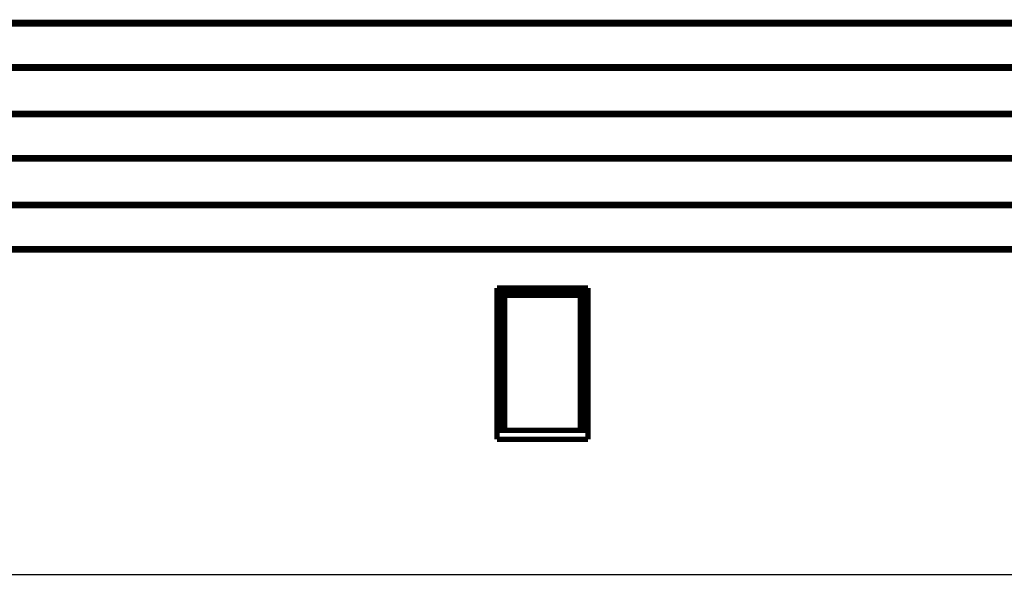
# Model space of a CAD drawing. Extents: x 75 to 1724, y 28 to 1141.
# Drawn here: x 478 to 608, y 293 to 368 of the extents above; entities that cross this region are included whole.
import ezdxf

# ---------------------------------------------------------------- set-up
doc = ezdxf.new("R2010")
doc.units = 0
doc.layers.get('0').update_dxf_attribs({"linetype": 'CONTINUOUS'})
doc.layers.add('3', color=7, linetype='CONTINUOUS')
doc.styles.get("Standard").update_dxf_attribs({"font": 'monotxt.shx'})
doc.dimstyles.new('DSTYLE1', dxfattribs={"dimtxt": 7, "dimasz": 5, "dimexe": 3, "dimexo": 0, "dimgap": 2, "dimtad": 1, "dimrnd": 0.1, "dimzin": 3, "dimcen": 0.09, "dimazin": 3, "dimtp": 1, "dimtm": 1, "dimtfac": 1, "dimtofl": 0, "dimtmove": 0, "dimatfit": 3})

# ---------------------------------------------------------------- blocks, each defined once
blk = doc.blocks.new('_AH1')
at = {"color": 0, "linetype": 'CONTINUOUS'}
for p, q in [((-1, 0.166667), (0, 0)), ((-1, 0.166667), (-1, -0.166667)), ((0, 0), (-1, -0.166667)), ((0, 0), (-1, 0))]:
    blk.add_line(p, q, dxfattribs=at)
blk = doc.blocks.new('*D12578')
at = {"layer": '3', "color": 1, "linetype": 'CONTINUOUS'}
for p, q in [((390.39476, 363.17807), (390.39476, 217.93855)), ((704.39257, 272.31986), (704.39257, 217.93855)), ((390.39476, 220.93855), (547.39367, 220.93855)), ((704.39257, 220.93855), (547.39367, 220.93855))]:
    blk.add_line(p, q, dxfattribs=at)
at = {"layer": '3', "color": 1, "xscale": 5, "yscale": 5, "zscale": 5, "rotation": 180}
blk.add_blockref('_AH1', (390.39476, 220.93855), dxfattribs=at)
at = {"layer": '3', "color": 1, "xscale": 5, "yscale": 5, "zscale": 5}
blk.add_blockref('_AH1', (704.39257, 220.93855), dxfattribs=at)
at = {"layer": '3', "color": 1, "linetype": 'CONTINUOUS', "width": 0.7}
blk.add_text('314,0', height=7, rotation=360, dxfattribs=at).set_placement((535.14367, 222.93955))

msp = doc.modelspace()

# ---------------------------------------------------------------- linework, layer by layer
at = {"layer": '3', "color": 3, "linetype": 'CONTINUOUS'}
msp.add_line((412.56758, 294.49487), (681.21756, 294.49487), dxfattribs=at)
at = {"layer": '3', "color": 40, "linetype": 'CONTINUOUS', "const_width": 0.7}
for points in [[(412.56758, 367.34485), (681.21756, 367.34485)], [(411.49032, 367.1448), (682.29481, 367.1448)], [(682.29481, 361.4948), (411.49032, 361.4948)], [(681.21756, 361.29485), (412.56758, 361.29485)], [(411.49031, 355.1448), (682.29482, 355.1448)], [(412.56758, 355.34485), (681.21756, 355.34485)], [(682.29482, 349.4948), (411.49031, 349.4948)], [(681.21756, 349.29485), (412.56758, 349.29485)], [(411.4903, 343.1448), (682.29484, 343.1448)], [(412.56758, 343.34485), (681.21756, 343.34485)], [(682.29484, 337.4948), (411.4903, 337.4948)], [(681.21756, 337.29485), (412.56758, 337.29485)], [(540.89257, 312.31935), (540.89257, 332.31935)], [(540.89257, 332.31935), (552.89257, 332.31935)], [(552.89257, 332.31935), (552.89257, 312.31935)], [(552.59257, 332.01935), (541.19257, 332.01935)], [(541.19257, 332.01935), (541.89257, 331.31935)], [(541.19257, 332.01935), (541.19257, 313.51935)], [(551.89257, 331.31935), (541.89257, 331.31935)], [(541.89257, 331.31935), (541.89257, 313.51935)], [(552.59257, 332.01935), (551.89257, 331.31935)], [(551.89257, 313.51935), (551.89257, 331.31935)], [(552.59257, 313.51935), (552.59257, 332.01935)], [(541.19257, 313.51935), (540.89257, 313.51935)], [(541.19257, 313.51935), (541.89257, 313.51935)], [(541.89257, 313.51935), (551.89257, 313.51935)], [(551.89257, 313.51935), (552.59257, 313.51935)], [(552.89257, 313.51935), (552.59257, 313.51935)], [(552.89257, 312.31935), (540.89257, 312.31935)]]:
    msp.add_lwpolyline(points, dxfattribs=at)

# ---------------------------------------------------------------- dimensions: what is measured, and where the dimension line sits
at = {"layer": '3', "color": 1, "linetype": 'CONTINUOUS'}
dim = msp.add_linear_dim(base=(390.39476, 220.93855), p1=(704.39257, 272.31986), p2=(390.39476, 363.17807), dimstyle='DSTYLE1', override={"dimblk": '_AH1', "dimsah": 0}, dxfattribs=at)
dim.commit()
dim.dimension.update_dxf_attribs({"geometry": '*D12578', "text_midpoint": (547.39367, 226.43955), "dimtype": 128})

doc.saveas('drawing.dxf')
